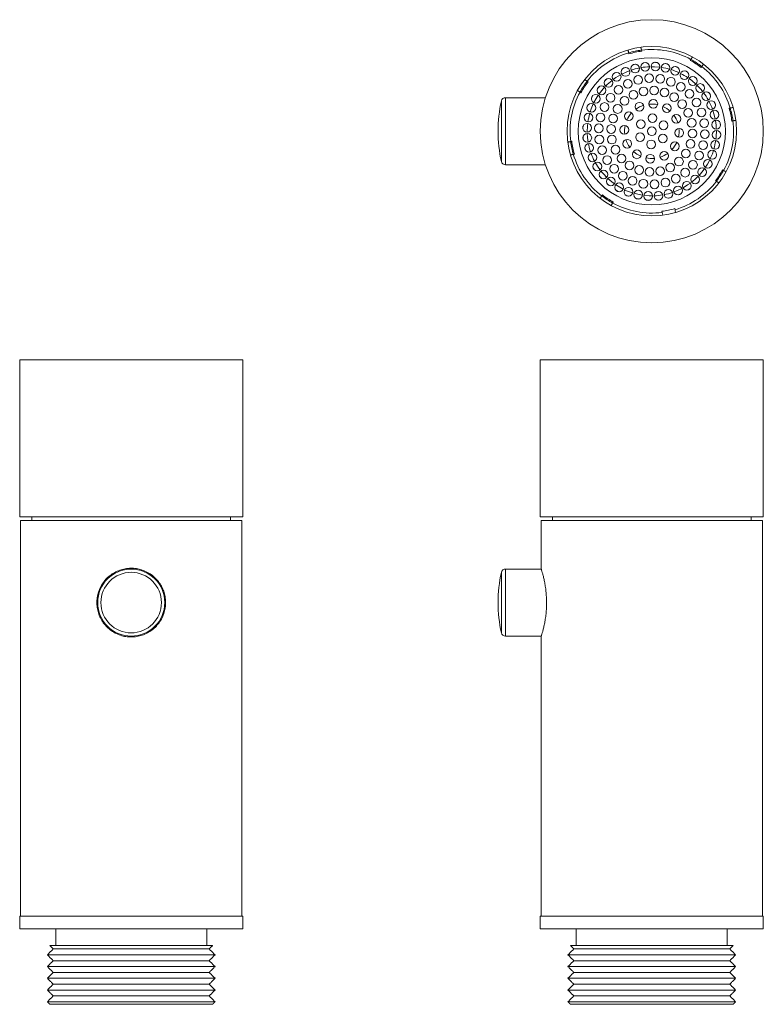
# Model space of a CAD drawing. Units: millimetres. Extents: x -210 to 413, y 0 to 945.
# Drawn here: x 258 to 347, y 80 to 198 of the extents above; entities that cross this region are included whole.
import ezdxf

# ---------------------------------------------------------------- set-up
doc = ezdxf.new("R2010")
doc.units = ezdxf.units.MM
doc.layers.add('A1', color=2, linetype='Continuous')

msp = doc.modelspace()

# ---------------------------------------------------------------- linework, layer by layer
at = {"layer": 'A1', "linetype": 'Continuous', "lineweight": 15}
for p, q in [((332.048, 193.924), (332.075, 193.796)), ((330.548, 193.476), (330.522, 193.604)), ((337.871, 192.706), (337.942, 192.815)), ((329.818, 191.714), (330.091, 191.834)), ((331.028, 192.164), (331.317, 192.24)), ((336.112, 191.976), (336.39, 191.868)), ((337.286, 191.437), (337.544, 191.288)), ((339.248, 191.962), (339.177, 191.852)), ((325.57, 190.221), (325.679, 190.149)), ((315.349, 180.641), (315.349, 187.863)), ((315.837, 180.252), (315.837, 188.252)), ((324.826, 188.843), (324.717, 188.915)), ((326.09, 188.252), (326.24, 188.51)), ((325.552, 187.078), (325.66, 187.357)), ((340.747, 187.71), (340.868, 187.437)), ((342.504, 186.983), (342.631, 187.01)), ((341.197, 186.499), (341.274, 186.211)), ((342.952, 185.483), (342.824, 185.456)), ((323.608, 183.021), (323.735, 183.048)), ((325.364, 181.995), (325.288, 182.283)), ((324.055, 181.521), (323.928, 181.494)), ((325.814, 180.784), (325.693, 181.057)), ((341.009, 181.416), (340.901, 181.138)), ((340.471, 180.242), (340.321, 179.984)), ((341.733, 179.661), (341.842, 179.589)), ((329.07, 177.802), (328.974, 177.865)), ((340.989, 178.283), (340.88, 178.355)), ((327.311, 176.542), (327.382, 176.652)), ((329.275, 177.057), (329.017, 177.207)), ((330.45, 176.519), (330.171, 176.626)), ((335.533, 176.331), (335.244, 176.254)), ((336.744, 176.78), (336.471, 176.66)), ((328.688, 175.798), (328.617, 175.689)), ((336.011, 175.028), (336.109, 174.557)), ((334.583, 174.236), (334.484, 174.708)), ((257.895, 156.991), (284.495, 156.991)), ((319.98, 156.991), (333.28, 156.991)), ((333.28, 156.991), (346.58, 156.991)), ((257.895, 138.291), (284.495, 138.291)), ((257.995, 137.844), (271.195, 137.844)), ((271.195, 137.844), (284.395, 137.844)), ((319.98, 138.291), (333.28, 138.291)), ((320.08, 137.844), (346.48, 137.844)), ((333.28, 138.291), (346.58, 138.291)), ((315.349, 128.044), (315.349, 131.656)), ((315.837, 128.044), (315.837, 132.044)), ((315.349, 124.433), (315.349, 128.044)), ((315.837, 124.044), (315.837, 128.044)), ((257.895, 90.644), (284.495, 90.644)), ((319.98, 90.644), (333.28, 90.644)), ((333.28, 90.644), (346.58, 90.644)), ((257.895, 89.144), (284.495, 89.144)), ((319.98, 89.144), (333.28, 89.144)), ((333.28, 89.144), (346.58, 89.144)), ((261.495, 87.144), (280.895, 87.144)), ((323.58, 87.144), (333.28, 87.144)), ((333.28, 87.144), (342.98, 87.144)), ((261.195, 86.044), (281.195, 86.044)), ((261.895, 86.744), (280.495, 86.744)), ((323.28, 86.044), (333.28, 86.044)), ((323.98, 86.744), (333.28, 86.744)), ((333.28, 86.744), (342.58, 86.744)), ((333.28, 86.044), (343.28, 86.044)), ((261.195, 84.644), (281.195, 84.644)), ((261.895, 85.344), (280.495, 85.344)), ((323.28, 84.644), (333.28, 84.644)), ((323.98, 85.344), (333.28, 85.344)), ((333.28, 85.344), (342.58, 85.344)), ((333.28, 84.644), (343.28, 84.644)), ((261.895, 83.944), (280.495, 83.944)), ((323.98, 83.944), (333.28, 83.944)), ((333.28, 83.944), (342.58, 83.944)), ((261.195, 83.244), (281.195, 83.244)), ((261.895, 82.544), (280.495, 82.544)), ((323.28, 83.244), (333.28, 83.244)), ((323.98, 82.544), (333.28, 82.544)), ((333.28, 83.244), (343.28, 83.244)), ((333.28, 82.544), (342.58, 82.544)), ((261.195, 81.844), (281.195, 81.844)), ((261.895, 81.144), (280.495, 81.144)), ((323.28, 81.844), (333.28, 81.844)), ((323.98, 81.144), (333.28, 81.144)), ((333.28, 81.844), (343.28, 81.844)), ((333.28, 81.144), (342.58, 81.144)), ((261.195, 80.444), (281.195, 80.444)), ((261.495, 80.144), (280.895, 80.144)), ((323.28, 80.444), (333.28, 80.444)), ((323.58, 80.144), (333.28, 80.144)), ((333.28, 80.444), (343.28, 80.444)), ((333.28, 80.144), (342.98, 80.144))]:
    msp.add_line(p, q, dxfattribs=at)
at = {"layer": 'A1', "linetype": 'Continuous', "lineweight": 15, "flags": 128}
for points in [[(329.702, 191.064), (330.221, 191.312), (330.649, 191.482)], [(332.294, 192.418), (332.3, 192.419), (332.591, 192.449)], [(333.187, 191.945), (333.59, 191.94), (334.221, 191.888)], [(333.585, 192.472), (333.734, 192.465), (333.883, 192.456)], [(334.392, 191.865), (334.958, 191.761), (335.404, 191.647)], [(334.868, 192.323), (335.154, 192.262), (335.16, 192.26)], [(327.68, 190.278), (327.79, 190.379), (327.902, 190.477)], [(328.68, 190.42), (329.009, 190.652), (329.55, 190.981)], [(328.692, 191.08), (328.938, 191.239), (328.943, 191.242)], [(337.73, 190.53), (338.052, 190.289), (338.532, 189.876)], [(338.361, 190.722), (338.366, 190.719), (338.593, 190.534)], [(326.805, 189.328), (326.809, 189.332), (326.994, 189.559)], [(338.658, 189.757), (339.054, 189.34), (339.348, 188.986)], [(339.312, 189.848), (339.412, 189.738), (339.511, 189.626)], [(326.379, 187.658), (326.653, 188.164), (326.899, 188.554)], [(340.114, 188.835), (340.273, 188.589), (340.276, 188.585)], [(325.93, 186.537), (326.06, 186.918), (326.304, 187.502)], [(340.573, 186.715), (340.692, 186.33), (340.838, 185.714)], [(325.204, 185.834), (325.266, 186.121), (325.267, 186.126)], [(340.869, 185.544), (340.945, 184.973), (340.975, 184.514)], [(325.056, 184.551), (325.062, 184.7), (325.072, 184.849)], [(341.452, 185.233), (341.453, 185.228), (341.482, 184.936)], [(325.109, 183.261), (325.109, 183.266), (325.079, 183.558)], [(325.692, 182.95), (325.616, 183.521), (325.586, 183.98)], [(341.506, 183.943), (341.499, 183.794), (341.489, 183.645)], [(325.988, 181.779), (325.869, 182.164), (325.723, 182.78)], [(341.357, 182.66), (341.295, 182.374), (341.294, 182.368)], [(331.503, 181.526), (331.142, 181.8), (331.094, 181.842)], [(331.957, 181.279), (331.899, 181.305), (331.503, 181.526)], [(340.182, 180.836), (339.908, 180.33), (339.662, 179.941)], [(340.631, 181.957), (340.501, 181.576), (340.257, 180.992)], [(326.448, 179.659), (326.289, 179.905), (326.286, 179.909)], [(327.249, 178.646), (327.149, 178.757), (327.05, 178.869)], [(327.903, 178.737), (327.507, 179.154), (327.213, 179.509)], [(328.831, 177.964), (328.509, 178.205), (328.029, 178.618)], [(339.756, 179.166), (339.752, 179.162), (339.567, 178.935)], [(328.2, 177.772), (328.195, 177.775), (327.968, 177.96)], [(329.869, 177.345), (329.664, 177.45), (329.07, 177.802)], [(336.859, 177.43), (336.34, 177.182), (335.912, 177.012)], [(337.881, 178.074), (337.552, 177.842), (337.012, 177.513)], [(337.869, 177.414), (337.623, 177.255), (337.618, 177.252)], [(338.881, 178.216), (338.771, 178.115), (338.659, 178.017)], [(332.169, 176.629), (331.603, 176.733), (331.157, 176.847)], [(331.693, 176.171), (331.407, 176.232), (331.402, 176.234)], [(333.374, 176.549), (332.972, 176.554), (332.341, 176.606)], [(332.976, 176.022), (332.827, 176.029), (332.678, 176.038)], [(334.267, 176.076), (334.261, 176.075), (333.97, 176.045)]]:
    msp.add_lwpolyline(points, dxfattribs=at)
at = {"layer": 'A1', "linetype": 'Continuous', "lineweight": 15}
for centre, radius in [((333.28, 184.252), 13.3), ((333.28, 184.252), 10.1), ((333.281, 184.247), 8.775), ((330.155, 191.318), 0.52), ((331.3, 191.72), 0.52), ((332.494, 191.938), 0.52), ((333.706, 191.967), 0.52), ((334.909, 191.805), 0.52), ((336.071, 191.457), 0.52), ((337.165, 190.932), 0.52), ((328.123, 190.007), 0.52), ((329.088, 190.743), 0.52), ((330.421, 189.898), 0.52), ((331.658, 190.369), 0.52), ((332.967, 190.573), 0.52), ((334.289, 190.5), 0.52), ((335.567, 190.154), 0.52), ((338.162, 190.242), 0.52), ((327.286, 189.129), 0.52), ((329.308, 189.18), 0.52), ((331.086, 188.583), 0.52), ((332.283, 189.003), 0.52), ((333.548, 189.099), 0.52), ((334.795, 188.864), 0.52), ((336.745, 189.549), 0.52), ((337.771, 188.713), 0.52), ((339.04, 189.404), 0.52), ((326.596, 188.131), 0.52), ((328.37, 188.246), 0.52), ((330.039, 187.867), 0.52), ((333.461, 187.523), 0.52), ((335.938, 188.315), 0.52), ((336.901, 187.489), 0.52), ((338.602, 187.682), 0.52), ((339.776, 188.44), 0.52), ((340.352, 187.372), 0.52), ((326.071, 187.038), 0.52), ((327.645, 187.138), 0.52), ((329.212, 186.905), 0.52), ((331.799, 187.175), 0.52), ((335.075, 186.994), 0.52), ((337.616, 186.441), 0.52), ((339.2, 186.5), 0.52), ((340.754, 186.227), 0.52), ((325.723, 185.875), 0.52), ((327.168, 185.903), 0.52), ((328.663, 185.761), 0.52), ((330.533, 186.042), 0.52), ((331.969, 185.104), 0.52), ((333.367, 185.811), 0.52), ((336.208, 185.729), 0.52), ((338.036, 185.244), 0.52), ((339.539, 185.221), 0.52), ((340.972, 185.034), 0.52), ((325.561, 184.673), 0.52), ((326.957, 184.596), 0.52), ((328.429, 184.515), 0.52), ((330.004, 184.428), 0.52), ((333.281, 184.247), 0.52), ((334.678, 184.954), 0.52), ((336.557, 184.066), 0.52), ((338.133, 183.979), 0.52), ((339.604, 183.898), 0.52), ((341, 183.821), 0.52), ((325.59, 183.46), 0.52), ((327.022, 183.274), 0.52), ((328.525, 183.25), 0.52), ((330.353, 182.765), 0.52), ((331.883, 183.54), 0.52), ((333.194, 182.683), 0.52), ((334.592, 183.39), 0.52), ((337.898, 182.733), 0.52), ((325.807, 182.267), 0.52), ((327.362, 181.994), 0.52), ((328.945, 182.053), 0.52), ((331.486, 181.5), 0.52), ((336.028, 182.452), 0.52), ((337.349, 181.589), 0.52), ((339.394, 182.591), 0.52), ((340.838, 182.619), 0.52), ((326.209, 181.122), 0.52), ((327.959, 180.812), 0.52), ((329.66, 181.005), 0.52), ((333.1, 180.971), 0.52), ((334.762, 181.319), 0.52), ((336.522, 180.627), 0.52), ((338.916, 181.356), 0.52), ((339.965, 180.363), 0.52), ((340.491, 181.457), 0.52), ((326.785, 180.054), 0.52), ((328.79, 179.781), 0.52), ((330.623, 180.179), 0.52), ((331.766, 179.63), 0.52), ((333.013, 179.395), 0.52), ((334.278, 179.491), 0.52), ((335.475, 179.911), 0.52), ((337.253, 179.314), 0.52), ((338.192, 180.248), 0.52), ((339.275, 179.365), 0.52), ((327.521, 179.09), 0.52), ((328.399, 178.252), 0.52), ((329.817, 178.945), 0.52), ((330.995, 178.341), 0.52), ((332.273, 177.994), 0.52), ((334.903, 178.125), 0.52), ((336.14, 178.596), 0.52), ((338.438, 178.487), 0.52), ((329.397, 177.562), 0.52), ((330.49, 177.037), 0.52), ((333.595, 177.921), 0.52), ((335.261, 176.774), 0.52), ((336.406, 177.176), 0.52), ((337.473, 177.752), 0.52), ((331.652, 176.689), 0.52), ((332.855, 176.528), 0.52), ((334.068, 176.556), 0.52), ((271.195, 128.044), 4), ((271.195, 128.044), 3.611)]:
    msp.add_circle(centre, radius, dxfattribs=at)
for centre, radius, start, end in [((333.28, 184.252), 9.75, 97.25381, 106.43095), ((333.28, 184.252), 9.62, 97.19167, 106.49309), ((333.281, 184.247), 9.75, 61.45194, 97.25381), ((333.281, 184.247), 9.75, 106.43095, 142.23282), ((333.28, 184.252), 9.62, 52.19167, 61.49309), ((333.28, 184.252), 9.75, 52.25381, 61.43095), ((333.281, 184.247), 7.699, 100.98734, 108.69742), ((333.281, 184.247), 7.699, 91.98734, 99.69742), ((333.281, 184.247), 7.699, 64.98734, 72.69742), ((333.281, 184.247), 9.75, 16.46063, 52.27481), ((333.28, 184.252), 9.75, 142.25381, 151.43095), ((333.281, 184.247), 7.699, 127.98734, 135.69742), ((333.281, 184.247), 7.699, 55.98734, 63.69742), ((333.28, 184.252), 9.62, 142.19167, 151.49309), ((333.281, 184.247), 7.699, 136.98734, 144.69742), ((331.193, 184.252), 16.25, 167.16041, 192.83959), ((315.837, 187.752), 0.5, 90, 167.16041), ((333.281, 184.247), 9.75, 151.40995, 187.22413), ((333.281, 184.247), 7.699, 28.98734, 36.69742), ((333.281, 184.247), 3.25, 107.72612, 125.95864), ((333.281, 184.247), 3.25, 77.72612, 95.95864), ((333.281, 184.247), 3.25, 47.72612, 65.95864), ((333.281, 184.247), 7.699, 19.98734, 27.69742), ((333.28, 184.252), 9.62, 7.19167, 16.49309), ((333.28, 184.252), 9.75, 7.25381, 16.43095), ((333.281, 184.247), 7.699, 163.98734, 171.69742), ((333.281, 184.247), 3.25, 137.72612, 155.95864), ((333.281, 184.247), 3.25, 17.72612, 35.95864), ((333.281, 184.247), 9.75, 331.33262, 7.4194), ((333.281, 184.247), 7.699, 172.98734, 180.69742), ((333.281, 184.247), 3.25, 167.72612, 185.95864), ((333.281, 184.247), 3.25, 347.72612, 5.95864), ((333.281, 184.247), 7.699, 352.98734, 0.69742), ((333.281, 184.247), 3.25, 197.72612, 215.95864), ((333.28, 184.252), 9.75, 187.25381, 196.43095), ((333.28, 184.252), 9.62, 187.19167, 196.49309), ((333.281, 184.247), 3.25, 317.72612, 335.95864), ((333.281, 184.247), 7.699, 343.98734, 351.69742), ((333.281, 184.247), 9.75, 196.23421, 232.39148), ((333.281, 184.247), 7.699, 199.98734, 207.69742), ((333.281, 184.247), 3.25, 257.72612, 275.95864), ((333.281, 184.247), 3.25, 287.72612, 305.95864), ((315.837, 180.752), 0.5, 192.83959, 270), ((333.281, 184.247), 7.699, 208.98734, 216.69742), ((333.281, 184.247), 7.699, 316.98734, 324.69742), ((333.28, 184.252), 9.62, 322.19167, 331.49309), ((333.281, 184.247), 7.699, 307.98734, 315.69742), ((333.28, 184.252), 9.75, 322.25381, 331.43095), ((333.281, 184.247), 9.75, 286.43095, 322.38882), ((333.28, 184.252), 9.75, 232.25381, 241.43095), ((333.28, 184.252), 9.62, 232.19167, 241.49309), ((333.281, 184.247), 7.699, 244.98734, 252.69742), ((333.281, 184.247), 7.699, 271.98734, 279.69742), ((333.281, 184.247), 7.699, 280.98734, 288.69742), ((333.281, 184.247), 9.75, 241.41018, 277.25381), ((333.28, 184.252), 9.62, 277.19167, 286.49309), ((331.193, 128.044), 16.25, 167.16041, 192.83959), ((315.837, 131.544), 0.5, 90, 167.16041), ((315.837, 124.544), 0.5, 192.83959, 270)]:
    msp.add_arc(centre, radius, start, end, dxfattribs=at)
for points in [[(330.522, 193.604), (330.451, 193.939)], [(331.978, 194.26), (332.048, 193.924)], [(337.942, 192.815), (338.128, 193.099)], [(339.435, 192.247), (339.248, 191.962)], [(325.28, 190.41), (325.57, 190.221)], [(324.717, 188.915), (324.427, 189.104)], [(320.595, 188.252), (315.837, 188.252)], [(342.631, 187.01), (342.962, 187.079)], [(343.282, 185.552), (342.952, 185.483)], [(323.265, 182.949), (323.608, 183.021)], [(323.928, 181.494), (323.586, 181.423)], [(315.837, 180.252), (320.595, 180.252)], [(341.842, 179.589), (342.123, 179.406)], [(341.27, 178.1), (340.989, 178.283)], [(327.12, 176.25), (327.311, 176.542)], [(328.617, 175.689), (328.425, 175.396)], [(257.895, 156.991), (257.895, 138.291)], [(284.495, 138.291), (284.495, 156.991)], [(319.98, 156.991), (319.98, 138.291)], [(346.58, 138.291), (346.58, 156.991)], [(257.995, 137.844), (257.995, 90.644)], [(259.345, 138.291), (259.345, 137.844)], [(283.045, 137.844), (283.045, 138.291)], [(284.395, 90.644), (284.395, 137.844)], [(320.08, 137.844), (320.08, 132.141)], [(321.43, 138.291), (321.43, 137.844)], [(345.13, 137.844), (345.13, 138.291)], [(346.48, 90.644), (346.48, 137.844)], [(320.11, 132.044), (315.837, 132.044)], [(315.837, 124.044), (320.11, 124.044)], [(320.08, 123.944), (320.08, 90.644)], [(257.895, 90.644), (257.895, 89.144)], [(284.495, 89.144), (284.495, 90.644)], [(319.98, 90.644), (319.98, 89.144)], [(346.58, 89.144), (346.58, 90.644)], [(262.195, 89.144), (262.195, 87.144)], [(280.195, 87.144), (280.195, 89.144)], [(324.28, 89.144), (324.28, 87.144)], [(342.28, 87.144), (342.28, 89.144)], [(261.495, 87.144), (261.895, 86.744)], [(280.495, 86.744), (280.895, 87.144)], [(323.58, 87.144), (323.98, 86.744)], [(342.58, 86.744), (342.98, 87.144)], [(261.895, 86.744), (261.195, 86.044)], [(261.195, 86.044), (261.895, 85.344)], [(281.195, 86.044), (280.495, 86.744)], [(280.495, 85.344), (281.195, 86.044)], [(323.98, 86.744), (323.28, 86.044)], [(323.28, 86.044), (323.98, 85.344)], [(343.28, 86.044), (342.58, 86.744)], [(342.58, 85.344), (343.28, 86.044)], [(261.895, 85.344), (261.195, 84.644)], [(261.195, 84.644), (261.895, 83.944)], [(281.195, 84.644), (280.495, 85.344)], [(280.495, 83.944), (281.195, 84.644)], [(323.98, 85.344), (323.28, 84.644)], [(323.28, 84.644), (323.98, 83.944)], [(343.28, 84.644), (342.58, 85.344)], [(342.58, 83.944), (343.28, 84.644)], [(261.895, 83.944), (261.195, 83.244)], [(281.195, 83.244), (280.495, 83.944)], [(323.98, 83.944), (323.28, 83.244)], [(343.28, 83.244), (342.58, 83.944)], [(261.195, 83.244), (261.895, 82.544)], [(261.895, 82.544), (261.195, 81.844)], [(280.495, 82.544), (281.195, 83.244)], [(281.195, 81.844), (280.495, 82.544)], [(323.28, 83.244), (323.98, 82.544)], [(323.98, 82.544), (323.28, 81.844)], [(342.58, 82.544), (343.28, 83.244)], [(343.28, 81.844), (342.58, 82.544)], [(261.195, 81.844), (261.895, 81.144)], [(261.895, 81.144), (261.195, 80.444)], [(280.495, 81.144), (281.195, 81.844)], [(281.195, 80.444), (280.495, 81.144)], [(323.28, 81.844), (323.98, 81.144)], [(323.98, 81.144), (323.28, 80.444)], [(342.58, 81.144), (343.28, 81.844)], [(343.28, 80.444), (342.58, 81.144)], [(261.195, 80.444), (261.495, 80.144)], [(280.895, 80.144), (281.195, 80.444)], [(323.28, 80.444), (323.58, 80.144)], [(342.98, 80.144), (343.28, 80.444)]]:
    msp.add_open_spline(points, degree=1, dxfattribs=at)
for points, knots in [([(271.195, 123.944), (271.42, 123.955), (271.869, 123.977), (272.522, 124.147), (273.137, 124.414), (273.705, 124.778), (274.207, 125.235), (274.635, 125.777), (274.968, 126.392), (275.195, 127.055), (275.302, 127.742), (275.296, 128.423), (275.179, 129.083), (274.962, 129.708), (274.646, 130.29), (274.234, 130.824), (273.733, 131.289), (273.15, 131.671), (272.506, 131.949), (271.829, 132.115), (271.141, 132.162), (270.469, 132.099), (269.824, 131.926), (269.217, 131.656), (268.66, 131.289), (268.159, 130.829), (267.737, 130.283), (267.407, 129.666), (267.188, 129), (267.084, 128.315), (267.098, 127.632), (267.218, 126.975), (267.442, 126.352), (267.762, 125.769), (268.178, 125.242), (268.684, 124.778), (269.27, 124.402), (269.901, 124.135), (270.55, 123.974), (270.98, 123.954), (271.195, 123.944)], [0, 0, 0, 0, 0.0259873, 0.0519778, 0.07793, 0.103887, 0.1305609, 0.1572343, 0.1845599, 0.2118786, 0.2383805, 0.2648804, 0.2903439, 0.3158122, 0.3416498, 0.3674912, 0.3944977, 0.4215012, 0.4487113, 0.4759155, 0.5020772, 0.5282393, 0.5537578, 0.5792811, 0.6054235, 0.6315686, 0.6587405, 0.6859077, 0.7129641, 0.7400147, 0.765853, 0.7916937, 0.817164, 0.8426394, 0.8691044, 0.89557, 0.9228859, 0.9501959, 0.9750993, 1, 1, 1, 1]), ([(320.08, 123.944), (320.083, 123.955), (320.089, 123.976), (320.141, 124.145), (320.218, 124.412), (320.316, 124.775), (320.424, 125.233), (320.533, 125.772), (320.629, 126.388), (320.699, 127.048), (320.735, 127.738), (320.733, 128.416), (320.695, 129.08), (320.628, 129.703), (320.537, 130.288), (320.432, 130.82), (320.322, 131.287), (320.221, 131.668), (320.14, 131.947), (320.088, 132.116), (320.083, 132.133), (320.081, 132.141)], [0, 0, 0, 0, 0.0512156, 0.1039586, 0.1551629, 0.2077781, 0.2603996, 0.3144736, 0.3682935, 0.4237648, 0.4759492, 0.5297723, 0.579995, 0.6316381, 0.682639, 0.7349967, 0.7882488, 0.8430179, 0.8965964, 0.9518498, 1, 1, 1, 1])]:
    msp.add_open_spline(points, degree=3, knots=knots, dxfattribs=at)

doc.saveas('drawing.dxf')
